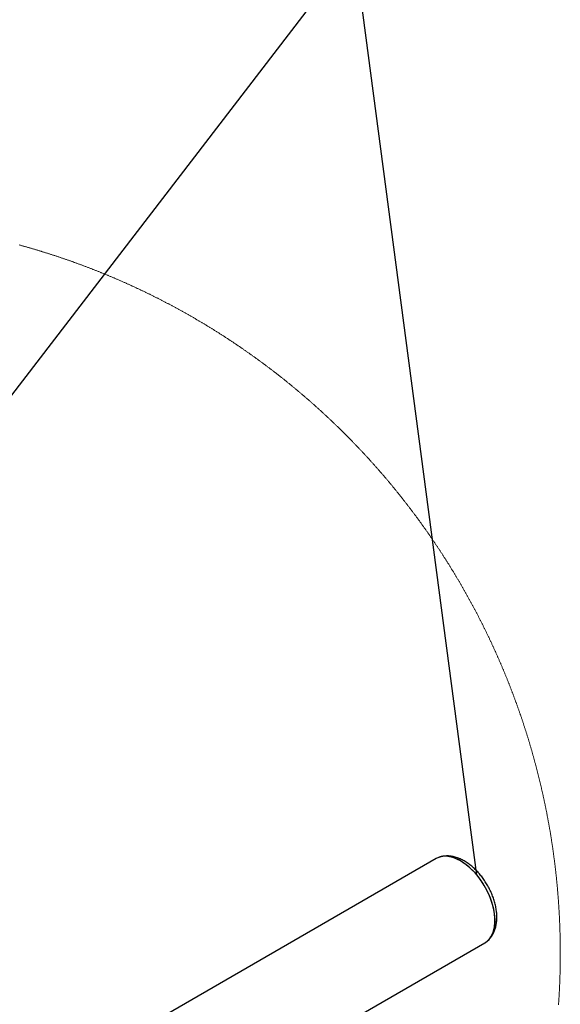
# Model space of a CAD drawing. Units: inches. Extents: x 0.2 to 9.1, y 0.2 to 10.8.
# Drawn here: x 7.5 to 8.1, y 7.4 to 8.6 of the extents above; entities that cross this region are included whole.
import ezdxf

# ---------------------------------------------------------------- set-up
doc = ezdxf.new("R2010")
doc.units = ezdxf.units.IN
doc.header["$MEASUREMENT"] = 0
doc.dimstyles.new('SLDDIMSTYLE1', dxfattribs={"dimtxt": 0.18, "dimasz": 0.098425, "dimexe": 0, "dimexo": 0.0625, "dimgap": 0, "dimtad": 0, "dimtih": 1, "dimtoh": 1, "dimdec": 0, "dimrnd": 1e-09, "dimzin": 0, "dimdsep": 46, "dimlunit": 5, "dimtxsty": 'Standard', "dimblk1": 'NONE', "dimblk2": 'NONE', "dimsah": 1, "dimcen": 0.09, "dimadec": 0, "dimazin": 0, "dimtfac": 0.098425, "dimtdec": 0, "dimtofl": 0, "dimtmove": 0, "dimatfit": 3, "dimldrblk": 'NONE', "dimfxl": 0, "dimfrac": 2, "dimtolj": 1, "dimtzin": 0, "dimarcsym": 0})

# ---------------------------------------------------------------- blocks, each defined once
blk = doc.blocks.new('_NONE')

msp = doc.modelspace()

# ---------------------------------------------------------------- linework, layer by layer
at = {"color": 7, "linetype": 'Continuous', "lineweight": 25}
for p, q in [((7.96333172, 7.547326), (6.88548004, 6.92509531)), ((6.94485026, 6.82225207), (8.02270217, 7.44448272))]:
    msp.add_line(p, q, dxfattribs=at)
at = {"color": 7, "linetype": 'Continuous', "lineweight": 18, "flags": 128}
for points in [[(8.1147308, 7.43083798), (8.11473127, 7.43134501), (8.1147308, 7.43218526), (8.11472939, 7.4330255), (8.11472752, 7.43386574), (8.1147247, 7.43470599), (8.11472141, 7.43554623), (8.11471719, 7.43638646), (8.11471203, 7.4372267), (8.11470593, 7.43806692), (8.11469936, 7.43890715), (8.11469185, 7.43974736), (8.1146834, 7.44058756), (8.11467448, 7.44142776), (8.11466463, 7.44226794), (8.11465383, 7.44310813), (8.11464257, 7.4439483), (8.11463036, 7.44478846), (8.11461722, 7.4456286), (8.11460361, 7.44646874), (8.11458906, 7.44730885), (8.11457358, 7.44814896), (8.11455762, 7.44898904), (8.11454072, 7.44982912), (8.11452289, 7.45066918), (8.11450458, 7.45150923), (8.11448487, 7.45234925), (8.11446516, 7.45318926), (8.11444404, 7.45402924), (8.11442245, 7.45486921), (8.11439992, 7.45570916), (8.11437693, 7.45654908), (8.11435299, 7.45738899), (8.11432812, 7.45822886), (8.1143023, 7.45906872), (8.11427602, 7.45990856), (8.1142488, 7.46074836), (8.11422111, 7.46158815), (8.11419201, 7.4624279), (8.11416291, 7.46326763), (8.11413241, 7.46410733), (8.11410143, 7.464947), (8.11406952, 7.46578664), (8.11403666, 7.46662625), (8.11400334, 7.46746582), (8.11396908, 7.46830538), (8.11393388, 7.46914489), (8.11389821, 7.46998438), (8.11386161, 7.47082382), (8.11382406, 7.47166324), (8.11378604, 7.47250262), (8.11374709, 7.47334195), (8.1137072, 7.47418126), (8.11366683, 7.47502054), (8.11362553, 7.47585977), (8.11358329, 7.47669895), (8.11354058, 7.4775381), (8.11349694, 7.47837721), (8.11345235, 7.47921628), (8.11340683, 7.48005531), (8.11336083, 7.48089429), (8.11331437, 7.48173323), (8.1132665, 7.48257212), (8.11321816, 7.48341099), (8.11316888, 7.4842498), (8.11311913, 7.48508854), (8.11306844, 7.48592726), (8.11301681, 7.48676592), (8.11296425, 7.48760454), (8.11291122, 7.48844311), (8.11285724, 7.48928162), (8.1128028, 7.49012009), (8.11274742, 7.4909585), (8.1126911, 7.49179685), (8.11263384, 7.49263516), (8.11257612, 7.49347342), (8.11251745, 7.49431161), (8.11245785, 7.49514976), (8.11239777, 7.49598785), (8.11233676, 7.49682588), (8.11227528, 7.49766386), (8.11221286, 7.49850177), (8.1121495, 7.49933963), (8.1120852, 7.50017742), (8.11202043, 7.50101516), (8.11195473, 7.50185283), (8.11188808, 7.50269045), (8.11182097, 7.503528), (8.11175291, 7.50436548), (8.11168392, 7.50520291), (8.11161446, 7.50604026), (8.11154406, 7.50687756), (8.11147273, 7.5077148), (8.11140092, 7.50855195), (8.11132817, 7.50938904), (8.11125449, 7.51022607), (8.11118033, 7.51106301), (8.11110524, 7.5118999), (8.11102921, 7.51273671), (8.11095271, 7.51357346), (8.11087527, 7.51441013), (8.11079689, 7.51524672), (8.11071805, 7.51608325), (8.11063826, 7.5169197), (8.11055754, 7.51775607), (8.11047634, 7.51859237), (8.11039421, 7.51942859), (8.11031114, 7.52026473), (8.1102276, 7.52110079), (8.11014312, 7.52193678), (8.1100577, 7.52277268), (8.10997135, 7.52360851), (8.10988452, 7.52444425), (8.10979723, 7.52527992), (8.10970852, 7.5261155), (8.10961935, 7.52695099), (8.10952971, 7.52778641), (8.10943866, 7.52862174), (8.10934714, 7.52945699), (8.10925468, 7.53029214), (8.10916176, 7.53112722), (8.10906789, 7.5319622), (8.10897309, 7.53279709), (8.10887781, 7.53363191), (8.1087816, 7.53446662), (8.10868445, 7.53530125), (8.10858636, 7.53613577), (8.1084878, 7.53697022), (8.10838877, 7.53780457), (8.10828834, 7.53863883), (8.10818743, 7.53947299), (8.10808559, 7.54030705), (8.10798327, 7.54114102), (8.10788002, 7.5419749), (8.10777583, 7.54280867), (8.10767117, 7.54364236), (8.10756557, 7.54447593), (8.10745903, 7.54530942), (8.10735203, 7.5461428), (8.10724408, 7.54697608), (8.1071352, 7.54780926), (8.10702584, 7.54864233), (8.10691555, 7.54947531), (8.10680432, 7.55030818), (8.10669215, 7.55114095), (8.10657951, 7.55197361), (8.10646641, 7.55280616), (8.10635189, 7.55363861), (8.1062369, 7.55447095), (8.10612145, 7.55530318), (8.10600459, 7.55613531), (8.10588725, 7.55696732), (8.10576945, 7.55779922), (8.10565024, 7.55863102), (8.10553057, 7.5594627), (8.10541042, 7.56029426), (8.10528886, 7.56112572), (8.10516731, 7.56195706), (8.10504434, 7.56278829), (8.10492091, 7.5636194), (8.10479654, 7.56445039), (8.10467123, 7.56528127), (8.10454545, 7.56611203), (8.10441873, 7.56694267), (8.10429107, 7.56777319), (8.10416294, 7.5686036), (8.10403388, 7.56943388), (8.10390434, 7.57026404), (8.1037734, 7.57109408), (8.10364246, 7.571924), (8.10351011, 7.57275379), (8.10337729, 7.57358346), (8.10324353, 7.574413), (8.1031093, 7.57524242), (8.10297367, 7.57607171), (8.10283803, 7.57690088), (8.10270099, 7.57772991), (8.10256347, 7.57855883), (8.10242502, 7.5793876), (8.1022861, 7.58021625), (8.10214624, 7.58104477), (8.10200544, 7.58187315), (8.10186418, 7.58270142), (8.10172197, 7.58352954), (8.10157882, 7.58435752), (8.10143521, 7.58518538), (8.10129066, 7.5860131), (8.10114517, 7.58684067), (8.1009992, 7.58766812), (8.1008523, 7.58849543), (8.10070447, 7.58932261), (8.10055616, 7.59014963), (8.10040691, 7.59097653), (8.10025673, 7.59180328), (8.10010607, 7.59262989), (8.09995448, 7.59345637), (8.09980242, 7.59428269), (8.09964942, 7.59510888), (8.09949548, 7.59593492), (8.0993406, 7.59676081), (8.09918525, 7.59758657), (8.09902897, 7.59841217), (8.09887221, 7.59923763), (8.09871452, 7.60006294), (8.09855588, 7.6008881), (8.09839678, 7.60171312), (8.09823674, 7.60253798), (8.09807576, 7.6033627), (8.09791431, 7.60418725), (8.09775192, 7.60501167), (8.0975886, 7.60583593), (8.0974248, 7.60666003), (8.09726007, 7.60748399), (8.09709487, 7.60830778), (8.09692872, 7.60913142), (8.09676164, 7.60995491), (8.09659362, 7.61077824), (8.09642513, 7.61160141), (8.09625618, 7.61242442), (8.09608581, 7.61324727), (8.09591498, 7.61406997), (8.0957432, 7.6148925), (8.09557096, 7.61571487), (8.09539778, 7.61653708), (8.09522412, 7.61735913), (8.09504907, 7.61818101), (8.09487354, 7.61900273), (8.09469754, 7.61982429), (8.0945206, 7.62064568), (8.09434273, 7.6214669), (8.09416438, 7.62228796), (8.09398463, 7.62310885), (8.09380488, 7.62392957), (8.09362372, 7.62475012), (8.09344209, 7.6255705), (8.09325999, 7.62639071), (8.09307695, 7.62721075), (8.09289297, 7.62803062), (8.09270806, 7.62885032), (8.09252267, 7.62966984), (8.09233635, 7.63048919), (8.09214956, 7.63130836), (8.09196183, 7.63212735), (8.09177316, 7.63294617), (8.09158355, 7.63376482), (8.09139394, 7.63458328), (8.09120292, 7.63540157), (8.09101144, 7.63621968), (8.09081901, 7.63703761), (8.09062565, 7.63785536), (8.09043182, 7.63867292), (8.09023705, 7.63949031), (8.09004181, 7.64030751), (8.08984563, 7.64112453), (8.08964851, 7.64194136), (8.08945092, 7.64275801), (8.0892524, 7.64357447), (8.08905293, 7.64439075), (8.088853, 7.64520684), (8.08865213, 7.64602274), (8.08845078, 7.64683845), (8.0882485, 7.64765397), (8.08804528, 7.64846931), (8.0878416, 7.64928445), (8.08763697, 7.6500994), (8.0874314, 7.65091416), (8.08722537, 7.65172873), (8.0870184, 7.6525431), (8.08681048, 7.65335728), (8.0866021, 7.65417127), (8.08639325, 7.65498506), (8.08618299, 7.65579865), (8.08597226, 7.65661204), (8.08576107, 7.65742524), (8.08554846, 7.65823824), (8.08533585, 7.65905104), (8.08512184, 7.65986364), (8.08490736, 7.66067604), (8.08469194, 7.66148824), (8.08447605, 7.66230023), (8.08425922, 7.66311202), (8.08404145, 7.66392361), (8.08382321, 7.664735), (8.08360403, 7.66554618), (8.08338439, 7.66635715), (8.08316381, 7.66716792), (8.08294228, 7.66797848), (8.08272029, 7.66878883), (8.08249736, 7.66959898), (8.08227396, 7.67040891), (8.08204915, 7.67121864), (8.08182434, 7.67202815), (8.08159813, 7.67283746), (8.08137144, 7.67364655), (8.08114429, 7.67445542), (8.08091572, 7.67526409), (8.08068716, 7.67607254), (8.08045719, 7.67688078), (8.08022675, 7.6776888), (8.07999537, 7.6784966), (8.07976352, 7.67930419), (8.07953074, 7.68011156), (8.07929748, 7.68091871), (8.07906329, 7.68172564), (8.07882815, 7.68253235), (8.07859208, 7.68333884), (8.07835554, 7.68414511), (8.07811853, 7.68495116), (8.07788058, 7.68575698), (8.07764169, 7.68656258), (8.07740234, 7.68736796), (8.07716204, 7.68817311), (8.07692081, 7.68897804), (8.0766791, 7.68978274), (8.07643646, 7.69058722), (8.07619288, 7.69139146), (8.07594883, 7.69219548), (8.07570431, 7.69299927), (8.07545885, 7.69380283), (8.07521245, 7.69460615), (8.07496512, 7.69540925), (8.07471731, 7.69621212), (8.07446857, 7.69701475), (8.07421935, 7.69781715), (8.0739692, 7.69861932), (8.07371858, 7.69942125), (8.07346702, 7.70022294), (8.07321452, 7.7010244), (8.07296156, 7.70182562), (8.07270765, 7.70262661), (8.07245327, 7.70342735), (8.07219749, 7.70422786), (8.07194171, 7.70502813), (8.07168498, 7.70582816), (8.07142732, 7.70662795), (8.07116872, 7.70742749), (8.07090965, 7.70822679), (8.07065012, 7.70902585), (8.07038917, 7.70982467), (8.07012775, 7.71062323), (8.06986587, 7.71142156), (8.06960304, 7.71221964), (8.06933928, 7.71301747), (8.06907505, 7.71381506), (8.06880988, 7.7146124), (8.06854424, 7.71540949), (8.06827766, 7.71620633), (8.06801015, 7.71700292), (8.06774216, 7.71779925), (8.06747323, 7.71859534), (8.06720384, 7.71939117), (8.06693351, 7.72018676), (8.06666271, 7.72098209), (8.06639096, 7.72177716), (8.06611828, 7.72257198), (8.06584514, 7.72336654), (8.06557105, 7.72416084), (8.06529602, 7.7249549), (8.06502053, 7.72574869), (8.06474456, 7.72654222), (8.06446719, 7.72733549), (8.06418982, 7.72812851), (8.06391104, 7.72892126), (8.06363179, 7.72971375), (8.06335207, 7.73050598), (8.06307141, 7.73129795), (8.06278981, 7.73208966), (8.06250775, 7.73288109), (8.06222474, 7.73367227), (8.0619408, 7.73446318), (8.06165638, 7.73525382), (8.0613715, 7.7360442), (8.06108521, 7.7368343), (8.06079892, 7.73762415), (8.06051122, 7.73841372), (8.06022306, 7.73920302), (8.05993442, 7.73999204), (8.05964484, 7.74078081), (8.05935433, 7.74156929), (8.05906335, 7.74235751), (8.05877143, 7.74314545), (8.05847903, 7.74393312), (8.0581857, 7.74472052), (8.05789144, 7.74550764), (8.0575967, 7.74629448), (8.05730149, 7.74708105), (8.05700488, 7.74786734), (8.05670826, 7.74865335), (8.05641024, 7.74943908), (8.05611174, 7.75022454), (8.05581278, 7.75100971), (8.05551288, 7.7517946), (8.05521204, 7.75257921), (8.05491073, 7.75336354), (8.05460849, 7.75414759), (8.05430577, 7.75493135), (8.05400212, 7.75571483), (8.05369799, 7.75649803), (8.05339293, 7.75728093), (8.05308693, 7.75806356), (8.05278045, 7.75884589), (8.05247305, 7.75962794), (8.05216517, 7.7604097), (8.05185635, 7.76119118), (8.05154706, 7.76197235), (8.05123684, 7.76275325), (8.05092567, 7.76353384), (8.05061404, 7.76431415), (8.05030193, 7.76509417), (8.04998842, 7.76587389), (8.04967491, 7.76665332), (8.04935999, 7.76743245), (8.04904507, 7.76821129), (8.04872875, 7.76898984), (8.04841195, 7.76976808), (8.04809468, 7.77054603), (8.04777648, 7.77132368), (8.04745734, 7.77210103), (8.04713773, 7.77287809), (8.04681717, 7.77365485), (8.04649615, 7.7744313), (8.0461742, 7.77520745), (8.04585177, 7.7759833), (8.0455284, 7.77675885), (8.04520409, 7.77753409), (8.04487932, 7.77830903), (8.04455408, 7.77908366), (8.04422789, 7.779858), (8.04390077, 7.78063202), (8.04357318, 7.78140574), (8.04324465, 7.78217915), (8.04291565, 7.78295225), (8.04258571, 7.78372504), (8.04225531, 7.78449752), (8.04192396, 7.7852697), (8.04159168, 7.78604156), (8.04125892, 7.78681311), (8.0409257, 7.78758435), (8.04059154, 7.78835527), (8.04025644, 7.78912589), (8.03992087, 7.78989619), (8.03958436, 7.79066617), (8.03924738, 7.79143584), (8.03890947, 7.79220519), (8.03857108, 7.79297422), (8.03823176, 7.79374294), (8.03789197, 7.79451135), (8.03755123, 7.79527942), (8.03720956, 7.79604718), (8.03686742, 7.79681462), (8.03652481, 7.79758175), (8.03618127, 7.79834854), (8.03583678, 7.79911501), (8.03549182, 7.79988116), (8.0351464, 7.800647), (8.03479956, 7.8014125), (8.03445273, 7.80217769), (8.03410496, 7.80294253), (8.03375625, 7.80370706), (8.03340707, 7.80447126), (8.03305695, 7.80523514), (8.03270589, 7.80599867), (8.03235483, 7.80676189), (8.03200237, 7.80752478), (8.03164943, 7.80828734), (8.03129603, 7.80904956), (8.03094169, 7.80981145), (8.03058688, 7.81057301), (8.03023113, 7.81133424), (8.02987444, 7.81209513), (8.02951728, 7.81285569), (8.02915965, 7.81361591), (8.02880108, 7.81437581), (8.02844158, 7.81513536), (8.0280816, 7.81589457), (8.02772069, 7.81665344), (8.02735931, 7.81741198), (8.02699746, 7.8181702), (8.02663467, 7.81892804), (8.02627094, 7.81968557), (8.02590674, 7.82044275), (8.0255416, 7.82119959), (8.025176, 7.82195607), (8.02480945, 7.82271223), (8.02444244, 7.82346804), (8.02407448, 7.8242235), (8.02370606, 7.82497862), (8.0233367, 7.8257334), (8.02296687, 7.82648782), (8.0225961, 7.82724191), (8.02222486, 7.82799563), (8.02185268, 7.82874902), (8.02148004, 7.82950206), (8.02110645, 7.83025474), (8.0207324, 7.83100708), (8.02035741, 7.83175906), (8.01998194, 7.83251069), (8.01960554, 7.83326196), (8.01922867, 7.8340129), (8.01885086, 7.83476347), (8.01847258, 7.83551368), (8.01809337, 7.83626355), (8.01771368, 7.83701307), (8.01733306, 7.83776222), (8.01695196, 7.83851101), (8.01656993, 7.83925944), (8.01618743, 7.84000752), (8.01580399, 7.84075525), (8.01542008, 7.84150261), (8.01503523, 7.84224961), (8.01464991, 7.84299625), (8.01426412, 7.84374252), (8.01387693, 7.84448845), (8.01348973, 7.845234), (8.0131016, 7.84597919), (8.01271252, 7.84672402), (8.01232298, 7.84746847), (8.0119325, 7.84821256), (8.01154155, 7.8489563), (8.01114966, 7.84969966), (8.0107573, 7.85044266), (8.01036448, 7.85118529), (8.00997071, 7.85192754), (8.009576, 7.85266943), (8.00918083, 7.85341096), (8.00878519, 7.8541521), (8.0083886, 7.85489289), (8.00799108, 7.85563328), (8.00759356, 7.85637333), (8.00719463, 7.85711299), (8.00679524, 7.85785227), (8.00639537, 7.85859118), (8.00599456, 7.85932971), (8.00559329, 7.86006788), (8.00519107, 7.86080566), (8.00478839, 7.86154306), (8.00438477, 7.8622801), (8.00398068, 7.86301675), (8.00357565, 7.86375302), (8.00317015, 7.86448891), (8.00276418, 7.86522442), (8.0023568, 7.86595955), (8.00194943, 7.8666943), (8.00154111, 7.86742867), (8.00113186, 7.86816265), (8.0007226, 7.86889626), (8.00031194, 7.86962946), (7.99990081, 7.87036229), (7.99948921, 7.87109473), (7.99907667, 7.8718268), (7.99866366, 7.87255848), (7.99824971, 7.87328975), (7.9978353, 7.87402066), (7.99741994, 7.87475117), (7.99700412, 7.87548128), (7.99658782, 7.87621101), (7.99617059, 7.87694035), (7.99575242, 7.8776693), (7.99533425, 7.87839784), (7.99491467, 7.87912601), (7.99449462, 7.87985377), (7.9940741, 7.88058116), (7.99365265, 7.88130813), (7.99323072, 7.88203472), (7.99280833, 7.88276091), (7.99238452, 7.88348671), (7.99196072, 7.8842121), (7.99153598, 7.88493709), (7.99111077, 7.88566169), (7.99068462, 7.88638589), (7.99025753, 7.8871097), (7.98983044, 7.88783309), (7.98940241, 7.88855609), (7.98897345, 7.8892787), (7.98854401, 7.89000089), (7.98811364, 7.89072269), (7.9876828, 7.89144407), (7.98725148, 7.89216506), (7.98681923, 7.89288564), (7.98638651, 7.89360583), (7.98595285, 7.8943256), (7.98551873, 7.89504496), (7.98508366, 7.89576391), (7.98464812, 7.89648246), (7.98421212, 7.8972006), (7.98377517, 7.89791834), (7.98333776, 7.89863566), (7.98289941, 7.89935257), (7.98246058, 7.90006907), (7.98202082, 7.90078515), (7.98158059, 7.90150083), (7.9811399, 7.9022161), (7.98069826, 7.90293095), (7.98025568, 7.90364538), (7.97981311, 7.90435941), (7.97936912, 7.905073), (7.97892514, 7.90578619), (7.97848021, 7.90649897), (7.97803435, 7.90721132), (7.97758802, 7.90792326), (7.97714122, 7.90863478), (7.97669348, 7.90934588), (7.97624527, 7.91005656), (7.9757966, 7.91076682), (7.97534698, 7.91147666), (7.97489643, 7.91218608), (7.97444587, 7.91289507), (7.97399391, 7.91360364), (7.97354195, 7.9143118), (7.97308904, 7.91501951), (7.9726352, 7.91572682), (7.9721809, 7.91643369), (7.97172612, 7.91714014), (7.9712704, 7.91784616), (7.97081421, 7.91855176), (7.97035756, 7.91925693), (7.96989996, 7.91996166), (7.96944143, 7.92066597), (7.96898289, 7.92136984), (7.96852342, 7.92207331), (7.96806301, 7.92277633), (7.96760213, 7.92347892), (7.96714078, 7.92418106), (7.96667849, 7.92488279), (7.96621574, 7.92558406), (7.96575204, 7.92628494), (7.96528788, 7.92698535), (7.96482324, 7.92768533), (7.96435767, 7.92838489), (7.96389163, 7.92908398), (7.96342511, 7.92978266), (7.96295766, 7.93048091), (7.96248927, 7.93117871), (7.96202088, 7.93187607), (7.96155156, 7.93257299), (7.96108129, 7.93326945), (7.96061055, 7.93396549), (7.96013935, 7.93466109), (7.95966721, 7.93535626), (7.95919459, 7.93605098), (7.95872151, 7.93674523), (7.95824749, 7.93743907), (7.957773, 7.93813245), (7.95729757, 7.93882538), (7.95682167, 7.93951787), (7.9563453, 7.94020993), (7.955868, 7.94090151), (7.95539022, 7.94159266), (7.95491151, 7.94228336), (7.95443279, 7.94297362), (7.95395267, 7.94366342), (7.95347255, 7.94435277), (7.95299148, 7.94504169), (7.95250949, 7.94573013), (7.95202702, 7.94641814), (7.95154408, 7.9471057), (7.95106067, 7.9477928), (7.95057632, 7.94847943), (7.95009151, 7.94916561), (7.94960575, 7.94985136), (7.94911953, 7.95053664), (7.94863284, 7.95122145), (7.9481452, 7.95190581), (7.9476571, 7.95258971), (7.94716806, 7.95327317), (7.94667902, 7.95395616), (7.94618858, 7.95463871), (7.94569813, 7.95532079), (7.94520674, 7.9560024), (7.94471489, 7.95668354), (7.94422209, 7.95736424), (7.94372883, 7.95804448), (7.9432351, 7.95872424), (7.94274042, 7.95940353), (7.94224528, 7.96008239), (7.94174967, 7.96076077), (7.94125312, 7.96143866), (7.94075611, 7.9621161), (7.94025838, 7.96279311), (7.93975996, 7.96346961), (7.93926106, 7.96414565), (7.93876146, 7.96482122), (7.93826116, 7.96549635), (7.93776015, 7.96617098), (7.93725867, 7.96684514), (7.93675673, 7.96751886), (7.93625384, 7.96819208), (7.93575049, 7.96886483), (7.93524643, 7.96953711), (7.93474167, 7.97020893), (7.93423644, 7.97088027), (7.9337305, 7.97155115), (7.9332241, 7.97222152), (7.93271675, 7.97289146), (7.93220894, 7.9735609), (7.93170066, 7.97422987), (7.93119144, 7.97489834), (7.93068198, 7.97556636), (7.93017159, 7.9762339), (7.92966073, 7.97690096), (7.92914916, 7.97756752), (7.92863689, 7.97823361), (7.92812415, 7.97889924), (7.9276107, 7.97956436), (7.92709655, 7.98022902), (7.92658193, 7.98089321), (7.92606661, 7.9815569), (7.92555082, 7.98222009), (7.92503409, 7.98288281), (7.92451713, 7.98354506), (7.92399922, 7.98420681), (7.92348085, 7.98486806), (7.92296177, 7.98552885), (7.92244223, 7.98618913), (7.92192198, 7.98684895), (7.92140102, 7.98750827), (7.9208796, 7.98816712), (7.92035747, 7.98882544), (7.91983464, 7.98948329), (7.91931134, 7.99014067), (7.91878734, 7.99079752), (7.91826286, 7.99145391), (7.91773768, 7.99210979), (7.9172118, 7.99276518), (7.91668545, 7.9934201), (7.9161584, 7.99407452), (7.91563064, 7.99472841), (7.91510241, 7.99538183), (7.91457371, 7.99603475), (7.91404407, 7.99668721), (7.91351397, 7.99733913), (7.91298339, 7.99799056), (7.91245211, 7.99864149), (7.91192013, 7.99929195), (7.91138768, 7.99994188), (7.91085452, 8.00059131), (7.91032066, 8.00124027), (7.90978633, 8.00188871), (7.9092513, 8.00253665), (7.90871579, 8.00318408), (7.90817959, 8.00383102), (7.90764291, 8.00447746), (7.90710553, 8.00512338), (7.90656745, 8.00576882), (7.90602889, 8.00641373), (7.90548963, 8.00705815), (7.90494991, 8.00770207), (7.90440948, 8.00834546), (7.90386834, 8.00898838), (7.90332674, 8.00963077), (7.90278466, 8.01027264), (7.90224165, 8.01091403), (7.9016984, 8.0115549), (7.90115422, 8.01219524), (7.9006098, 8.01283508), (7.90006444, 8.01347442), (7.89951861, 8.01411326), (7.89897231, 8.01475155), (7.89842531, 8.01538937), (7.8978776, 8.01602665), (7.89732943, 8.01666342), (7.89678055, 8.01729968), (7.8962312, 8.01793544), (7.89568115, 8.01857068), (7.89513063, 8.01920538), (7.8945794, 8.01983956), (7.89402771, 8.02047324), (7.89347531, 8.02110643), (7.89292221, 8.02173908), (7.89236887, 8.02237121), (7.89181459, 8.0230028), (7.89125985, 8.0236339), (7.89070463, 8.02426447), (7.89014871, 8.02489452), (7.88959209, 8.02552403), (7.889035, 8.02615305), (7.8884772, 8.02678154), (7.88791894, 8.0274095), (7.8873602, 8.02803693), (7.88680076, 8.02866384), (7.88624062, 8.02929024), (7.88568001, 8.02991609), (7.88511869, 8.03054144), (7.8845569, 8.03116623), (7.88399465, 8.03179053), (7.88343169, 8.03241429), (7.88286803, 8.0330375), (7.8823039, 8.03366021), (7.88173929, 8.0342824), (7.88117399, 8.03490402), (7.88060798, 8.03552515), (7.8800415, 8.03614572), (7.87947455, 8.03676579), (7.8789069, 8.0373853), (7.87833854, 8.03800428), (7.87776972, 8.03862274), (7.87720042, 8.03924067), (7.87663043, 8.03985804), (7.87605996, 8.04047491), (7.87548879, 8.04109123), (7.87491714, 8.04170699), (7.8743448, 8.04232225), (7.87377198, 8.04293695), (7.8731987, 8.04355112), (7.87262471, 8.04416477), (7.87205002, 8.04477786), (7.87147486, 8.04539042), (7.87089923, 8.04600245), (7.87032289, 8.04661393), (7.86974609, 8.04722488), (7.86916858, 8.04783527), (7.8685906, 8.04844513), (7.86801216, 8.04905443), (7.86743301, 8.04966321), (7.86685315, 8.05027143), (7.86627283, 8.05087912), (7.86569203, 8.05148626), (7.86511054, 8.05209286), (7.86452857, 8.05269891), (7.86394613, 8.05330443), (7.86336299, 8.05390937), (7.86277939, 8.0545138), (7.86219507, 8.05511765), (7.86161029, 8.05572097), (7.8610248, 8.05632374), (7.86043885, 8.05692597), (7.85985242, 8.05752765), (7.85926529, 8.05812877), (7.85867769, 8.05872933), (7.85808939, 8.05932937), (7.85750062, 8.05992882), (7.85691138, 8.06052774), (7.85632143, 8.0611261), (7.85573102, 8.06172391), (7.8551399, 8.06232119), (7.85454831, 8.06291788), (7.85395626, 8.06351404), (7.85336349, 8.06410962), (7.85277026, 8.06470467), (7.85217656, 8.06529916), (7.85158216, 8.06589307), (7.85098729, 8.06648645), (7.85039171, 8.06707927), (7.84979566, 8.0676715), (7.84919915, 8.0682632), (7.84860193, 8.06885432), (7.84800424, 8.06944491), (7.84740608, 8.07003492), (7.84680722, 8.07062439), (7.84620789, 8.07121328), (7.84560809, 8.07180161), (7.84500758, 8.07238936), (7.84440661, 8.07297658), (7.84380493, 8.07356321), (7.84320278, 8.07414928), (7.84260016, 8.0747348), (7.84199708, 8.07531975), (7.84139329, 8.07590413), (7.84078903, 8.07648794), (7.84018406, 8.0770712), (7.83957886, 8.07765387), (7.83897273, 8.07823601), (7.83836636, 8.07881754), (7.83775928, 8.07939854), (7.83715174, 8.07997892), (7.83654372, 8.08055877), (7.835935, 8.08113804), (7.83532581, 8.08171675), (7.83471616, 8.08229488), (7.8341058, 8.08287241), (7.83349497, 8.08344939), (7.83288367, 8.08402582), (7.83227166, 8.08460165), (7.83165919, 8.08517693), (7.83104625, 8.08575162), (7.83043284, 8.08632573), (7.82981872, 8.08689928), (7.82920414, 8.08747224), (7.82858885, 8.08804461), (7.82797332, 8.08861643), (7.8273571, 8.08918766), (7.8267404, 8.08975833), (7.826123, 8.09032839), (7.82550536, 8.09089789), (7.82488702, 8.09146683), (7.82426798, 8.09203516), (7.8236487, 8.09260293), (7.82302872, 8.09317011), (7.82240827, 8.09373671), (7.82178735, 8.09430272), (7.82116572, 8.09486817), (7.82054363, 8.09543301), (7.81992106, 8.09599729), (7.81929803, 8.09656098), (7.8186743, 8.09712405), (7.81805009, 8.09768657), (7.81742541, 8.0982485), (7.81680027, 8.09880985), (7.81617442, 8.09937061), (7.8155481, 8.09993078), (7.81492131, 8.10049037), (7.81429406, 8.10104937), (7.81366633, 8.10160778), (7.8130379, 8.1021656), (7.812409, 8.10272284), (7.81177963, 8.10327949), (7.81114956, 8.10383553), (7.81051925, 8.10439101), (7.80988824, 8.10494587), (7.80925676, 8.10550015), (7.80862458, 8.10605384), (7.80799216, 8.10660694), (7.80735903, 8.10715943), (7.80672544, 8.10771136), (7.80609138, 8.10826267), (7.80545685, 8.10881337), (7.80482161, 8.10936351), (7.80418614, 8.10991303), (7.80354997, 8.11046197), (7.80291333, 8.11101029), (7.80227621, 8.11155806), (7.8016384, 8.11210518), (7.80100011, 8.11265174), (7.80036159, 8.11319768), (7.79972236, 8.11374304), (7.79908244, 8.11428779), (7.79844227, 8.11483194), (7.79780164, 8.11537548), (7.7971603, 8.11591844), (7.7965185, 8.11646077), (7.79587622, 8.11700253), (7.79523348, 8.11754366), (7.79459003, 8.11808421), (7.79394635, 8.11862414), (7.79330196, 8.11916349), (7.7926571, 8.11970222), (7.79201178, 8.12024033), (7.79136598, 8.12077786), (7.79071972, 8.12131477), (7.79007298, 8.12185109), (7.78942555, 8.12238677), (7.78877764, 8.12292189), (7.7881295, 8.12345637), (7.78748065, 8.12399026), (7.78683134, 8.12452353), (7.78618132, 8.12505619), (7.78553106, 8.12558823), (7.78488034, 8.12611969), (7.78422891, 8.12665053), (7.78357702, 8.12718075), (7.78292488, 8.12771036), (7.78227205, 8.12823938), (7.78161874, 8.12876776), (7.78096474, 8.12929554), (7.78031049, 8.12982269), (7.77965578, 8.13034924), (7.77900036, 8.13087518), (7.77834471, 8.13140051), (7.77768836, 8.13192522), (7.77703153, 8.13244931), (7.77637447, 8.13297279), (7.77571671, 8.13349565), (7.77505848, 8.13401789), (7.77439978, 8.13453952), (7.77374037, 8.13506053), (7.77308073, 8.13558093), (7.77242062, 8.13610071), (7.77175981, 8.13661985), (7.77109876, 8.13713839), (7.77043701, 8.1376563), (7.76977502, 8.13817361), (7.76911233, 8.13869029), (7.76844917, 8.13920634), (7.76778554, 8.13972175), (7.76712167, 8.14023657), (7.76645711, 8.14075075), (7.76579207, 8.14126431), (7.76512656, 8.14177726), (7.76446059, 8.14228959), (7.76379414, 8.14280128), (7.76312699, 8.14331234), (7.76245961, 8.1438228), (7.76179175, 8.1443326), (7.76112343, 8.1448418), (7.7604544, 8.14535037), (7.75978514, 8.1458583), (7.75911541, 8.14636562), (7.75844498, 8.14687228), (7.75777431, 8.14737834), (7.75710317, 8.14788377), (7.75643132, 8.14838857), (7.75575925, 8.14889271), (7.75508646, 8.14939627), (7.75441345, 8.14989916), (7.75373973, 8.15040145), (7.75306577, 8.15090308), (7.75239111, 8.15140409), (7.75171622, 8.15190448), (7.75104062, 8.15240422), (7.75036479, 8.15290332), (7.74968825, 8.15340181), (7.74901148, 8.15389965), (7.74833401, 8.15439687), (7.7476563, 8.15489345), (7.74697812, 8.15538938), (7.74629924, 8.15588467), (7.74562012, 8.15637934), (7.7449403, 8.15687337), (7.74426024, 8.15736678), (7.74357972, 8.15785954), (7.74289872, 8.15835166), (7.74221702, 8.15884314), (7.74153509, 8.15933397), (7.74085269, 8.15982418), (7.74016982, 8.16031375), (7.73948647, 8.16080267), (7.73880266, 8.16129095), (7.73811838, 8.16177858), (7.73743363, 8.16226557), (7.73674841, 8.16275191), (7.73606296, 8.16323766), (7.7353768, 8.16372271), (7.73469018, 8.16420718), (7.73400332, 8.16469093), (7.73331575, 8.16517405), (7.73262795, 8.16565658), (7.73193945, 8.1661384), (7.73125071, 8.16661964), (7.7305615, 8.16710017), (7.72987182, 8.16758012), (7.72918168, 8.16805936), (7.72849106, 8.16853802), (7.72779997, 8.16901597), (7.72710842, 8.16949327), (7.7264164, 8.16996999), (7.72572414, 8.17044601), (7.72503117, 8.17092138), (7.72433798, 8.17139611), (7.72364431, 8.17187019), (7.72295017, 8.17234362), (7.72225533, 8.17281641), (7.72156049, 8.17328855), (7.72086495, 8.17375999), (7.72016894, 8.17423085), (7.71947245, 8.174701), (7.71877574, 8.1751705), (7.71807855, 8.17563942), (7.71738066, 8.17610763), (7.71668253, 8.17657514), (7.71598394, 8.17704206), (7.71528511, 8.17750834), (7.71458558, 8.17797391), (7.71388558, 8.17843884), (7.71318534, 8.17890312), (7.71248463, 8.17936676), (7.71178346, 8.17982975), (7.71108181, 8.18029204), (7.7103797, 8.18075368), (7.70967711, 8.18121468), (7.70897429, 8.18167503), (7.70827101, 8.18213474), (7.70756725, 8.18259374), (7.70686302, 8.1830521), (7.70615833, 8.18350981), (7.70545316, 8.18396682), (7.70474776, 8.18442318), (7.70404189, 8.1848789), (7.70333532, 8.18533397), (7.70262875, 8.1857884), (7.70192147, 8.18624212), (7.70121372, 8.1866952), (7.70050574, 8.18714757), (7.69979729, 8.1875993), (7.69908837, 8.18805038), (7.69837898, 8.18850082), (7.69766936, 8.18895055), (7.69695903, 8.18939964), (7.69624847, 8.18984803), (7.69553744, 8.19029582), (7.69482617, 8.19074286), (7.6941142, 8.19118931), (7.69340199, 8.19163505), (7.69268932, 8.19208015), (7.69197617, 8.19252454), (7.6912628, 8.19296829), (7.69054871, 8.19341134), (7.6898344, 8.1938538), (7.68911961, 8.19429549), (7.68840459, 8.1947366), (7.68768886, 8.19517695), (7.6869729, 8.19561671), (7.68625648, 8.19605577), (7.68553958, 8.19649412), (7.68482244, 8.19693183), (7.68410484, 8.19736889), (7.68338677, 8.19780525), (7.68266823, 8.19824096), (7.68194945, 8.19867597), (7.68123021, 8.19911033), (7.68051049, 8.19954399), (7.67979031, 8.199977), (7.67906989, 8.20040931), (7.678349, 8.20084098), (7.67762765, 8.20127194), (7.67690606, 8.20170219), (7.67618376, 8.20213186), (7.67546123, 8.20256077), (7.67473846, 8.20298903), (7.674015, 8.20341665), (7.67329129, 8.20384356), (7.67256735, 8.20426977), (7.67184271, 8.20469533), (7.67111783, 8.20512019), (7.67039249, 8.2055444), (7.66966691, 8.20596791), (7.66894062, 8.20639072), (7.66821434, 8.20681288), (7.66748735, 8.20723434), (7.66676012, 8.20765515), (7.66603243, 8.20807525), (7.66530427, 8.20849466), (7.66457587, 8.20891342), (7.66384701, 8.20933147), (7.66311767, 8.20974888), (7.6623881, 8.21016558), (7.66165806, 8.21058158), (7.66092755, 8.21099688), (7.66019681, 8.21141153), (7.6594656, 8.21182548), (7.65873391, 8.21223878), (7.658002, 8.21265132), (7.65726961, 8.21306327), (7.65653699, 8.21347446), (7.6558039, 8.21388501), (7.65507034, 8.21429485), (7.65433631, 8.21470398), (7.65360205, 8.21511242), (7.65286731, 8.2155202), (7.65213235, 8.21592729), (7.65139691, 8.21633367), (7.65066124, 8.2167394), (7.64992486, 8.21714443), (7.64918849, 8.21754876), (7.64845141, 8.21795238), (7.64771409, 8.21835535), (7.64697631, 8.21875757), (7.64623829, 8.21915914), (7.64549981, 8.21956), (7.64476108, 8.21996022), (7.64402189, 8.22035968), (7.64328223, 8.22075849), (7.64254234, 8.2211566), (7.64180197, 8.221554), (7.64106137, 8.2219507), (7.6403203, 8.2223467), (7.63957876, 8.22274205), (7.63883699, 8.22313669), (7.63809475, 8.22353063), (7.63735227, 8.22392387), (7.63660933, 8.22431641), (7.63586615, 8.22470824), (7.6351225, 8.22509936), (7.63437838, 8.22548984), (7.63363402, 8.22587962), (7.6328892, 8.22626863), (7.63214414, 8.226657), (7.63139861, 8.22704467), (7.63065285, 8.22743163), (7.62990662, 8.22781789), (7.62916015, 8.22820344), (7.62841322, 8.22858835), (7.62766581, 8.22897249), (7.62691817, 8.22935593), (7.6261703, 8.22973873), (7.62542196, 8.23012076), (7.62467314, 8.23050215), (7.6239241, 8.23088277), (7.62317458, 8.23126275), (7.62242483, 8.23164203), (7.62167461, 8.23202054), (7.62092415, 8.23239841), (7.62017323, 8.23277557), (7.61942207, 8.23315197), (7.61867068, 8.23352773), (7.61791858, 8.23390278), (7.61716648, 8.23427707), (7.61641391, 8.23465071), (7.61566088, 8.23502359), (7.6149076, 8.23539583), (7.61415386, 8.23576736), (7.61339989, 8.23613813), (7.61264544, 8.2365082), (7.61189076, 8.23687762), (7.61113585, 8.23724627), (7.61038047, 8.23761423), (7.60962461, 8.23798153), (7.60886853, 8.23834808), (7.60811221, 8.23871392), (7.60735541, 8.23907906), (7.60659839, 8.23944349), (7.60584089, 8.23980722), (7.60508316, 8.24017019), (7.60432496, 8.24053251), (7.60356653, 8.24089407), (7.60280763, 8.24125498), (7.60204849, 8.24161513), (7.60128912, 8.24197458), (7.60052927, 8.24233332), (7.5997692, 8.24269136), (7.59900865, 8.24304863), (7.59824787, 8.24340526), (7.59748662, 8.24376113), (7.59672514, 8.24411629), (7.59596342, 8.24447075), (7.59520123, 8.24482451), (7.59443857, 8.24517756), (7.59367591, 8.24552985), (7.59291279, 8.2458815), (7.59214919, 8.24623238), (7.59138536, 8.24658255), (7.59062129, 8.24693203), (7.58985676, 8.24728074), (7.58909199, 8.24762874), (7.58832698, 8.24797605), (7.58756151, 8.24832265), (7.5867958, 8.24866854), (7.58602962, 8.24901367), (7.58526321, 8.2493581), (7.58449656, 8.24970182), (7.58372945, 8.25004484), (7.5829621, 8.2503871), (7.58219451, 8.25072871), (7.58142645, 8.2510695), (7.58065816, 8.25140965), (7.57988941, 8.25174903), (7.57912041, 8.25208771), (7.57835118, 8.25242569), (7.57758172, 8.25276296), (7.57681179, 8.25309947), (7.57604139, 8.25343527), (7.57527098, 8.25377031), (7.57450011, 8.25410471), (7.57372877, 8.25443828), (7.57295743, 8.25477121), (7.57218562, 8.25510338), (7.57141358, 8.25543484), (7.57064106, 8.2557656), (7.56986832, 8.2560956), (7.56909533, 8.25642489), (7.56832188, 8.25675348), (7.56754843, 8.2570813), (7.56677427, 8.25740842), (7.56600012, 8.25773478), (7.56522549, 8.2580605), (7.56445063, 8.25838539), (7.56367553, 8.25870964), (7.56289997, 8.25903312), (7.56212417, 8.25935584), (7.56134814, 8.25967792), (7.56057187, 8.25999917), (7.55979513, 8.26031978), (7.55901816, 8.26063963), (7.55824072, 8.26095871), (7.55746328, 8.26127715), (7.55668536, 8.26159477), (7.55590722, 8.26191174), (7.5551286, 8.26222795), (7.55434999, 8.2625434), (7.5535709, 8.26285814), (7.55279135, 8.26317218), (7.5520118, 8.26348546), (7.55123177, 8.26379797), (7.55045152, 8.26410984), (7.54967102, 8.26442089), (7.5488903, 8.26473123), (7.5481091, 8.26504087), (7.54732767, 8.2653498), (7.546546, 8.26565792), (7.5457641, 8.26596539), (7.54498173, 8.26627209), (7.54419913, 8.26657804), (7.54341629, 8.26688327), (7.54263322, 8.26718775), (7.54184967, 8.26749152), (7.54106613, 8.26779453), (7.54028212, 8.26809684), (7.53949787, 8.26839838), (7.53871339, 8.26869922), (7.53792844, 8.2689993), (7.53714325, 8.26929867), (7.53635783, 8.26959728), (7.53557218, 8.26989513), (7.53478629, 8.27019227), (7.53400017, 8.27048871), (7.53321357, 8.27078439), (7.53242674, 8.2710793), (7.53163968, 8.27137351), (7.53085238, 8.27166696), (7.53006485, 8.2719597), (7.52927685, 8.27225168), (7.52848885, 8.2725429), (7.52770038, 8.27283341), (7.52691167, 8.27312316), (7.52612273, 8.27341221), (7.52533332, 8.2737005), (7.52454391, 8.27398802), (7.52375403, 8.27427484), (7.52296415, 8.27456089), (7.52217381, 8.27484624), (7.52138322, 8.27513083), (7.52059241, 8.27541466), (7.51980112, 8.27569778), (7.51900983, 8.27598014), (7.51821808, 8.27626174), (7.51742632, 8.27654263), (7.51663409, 8.27682276), (7.51584163, 8.27710219), (7.51504894, 8.27738079), (7.51425601, 8.27765869), (7.51346285, 8.27793589), (7.51266921, 8.27821232), (7.51187558, 8.27848799), (7.51108148, 8.2787629), (7.51028737, 8.27903711), (7.5094928, 8.27931055), (7.50869799, 8.27958323), (7.50790295, 8.2798552), (7.50710768, 8.28012642), (7.50631217, 8.28039687), (7.50551642, 8.28066661), (7.50472044, 8.2809356), (7.50392422, 8.28120382), (7.50312754, 8.28147128), (7.50233086, 8.28173803), (7.5015337, 8.28200402), (7.50073655, 8.28226925), (7.49993893, 8.28253372), (7.49914107, 8.28279748), (7.49834321, 8.28306048), (7.49754488, 8.28332272), (7.49674632, 8.28358425), (7.49594753, 8.28384496), (7.4951485, 8.28410497), (7.49434947, 8.28436427), (7.49354997, 8.28462275), (7.49275023, 8.28488053), (7.49195026, 8.28513755), (7.49114982, 8.2853938), (7.49034938, 8.28564929), (7.48954871, 8.28590402), (7.4887478, 8.28615804), (7.48794666, 8.2864113), (7.48714528, 8.2866638), (7.48634367, 8.2869156), (7.48554182, 8.28716657), (7.48473974, 8.28741684), (7.48393719, 8.28766635), (7.48313464, 8.28791509), (7.48233186, 8.28816307), (7.48152884, 8.28841029), (7.48072558, 8.2886568), (7.47992209, 8.28890256), (7.47911837, 8.28914755), (7.47831441, 8.28939177), (7.47751022, 8.28963524), (7.47670579, 8.289878), (7.47590112, 8.29011993), (7.47509623, 8.29036117), (7.47429109, 8.29060164), (7.47348573, 8.29084135), (7.47268013, 8.2910803), (7.47187453, 8.29131848), (7.47106845, 8.2915559), (7.47026215, 8.29179262), (7.46945584, 8.29202851), (7.46864907, 8.29226371), (7.46784229, 8.29249814), (7.46703505, 8.2927318), (7.46622781, 8.29296471), (7.46542033, 8.29319685), (7.46461261, 8.29342823), (7.46380443, 8.2936589), (7.46299625, 8.29388875), (7.46218783, 8.2941179), (7.46137941, 8.29434623), (7.46057053, 8.29457386), (7.45976141, 8.29480072), (7.45895229, 8.29502682), (7.45814269, 8.29525215), (7.4573331, 8.29547667), (7.45652304, 8.29570054), (7.45571298, 8.29592358), (7.45490269, 8.29614587), (7.45409216, 8.29636739)], [(8.11254092, 7.3687108), (8.11259911, 7.36954902), (8.11265684, 7.37038729), (8.11271316, 7.37122563), (8.11276948, 7.372064), (8.11282439, 7.37290245), (8.11287883, 7.37374094), (8.11293234, 7.37457948), (8.11298537, 7.37541805), (8.11303747, 7.37625668), (8.11308862, 7.37709537), (8.11313884, 7.37793409), (8.11318859, 7.37877286), (8.1132374, 7.3796117), (8.11328574, 7.38045057), (8.11333267, 7.38128949), (8.11337914, 7.38212844), (8.11342513, 7.38296745), (8.11347019, 7.38380649), (8.1135143, 7.38464556), (8.11355748, 7.38548469), (8.11360019, 7.38632385), (8.11364196, 7.38716307), (8.11368279, 7.38800232), (8.11372315, 7.38884159), (8.11376258, 7.38968093), (8.11380106, 7.39052029), (8.11383908, 7.39135968), (8.11387615, 7.3921991), (8.11391229, 7.39303856), (8.11394796, 7.39387807), (8.11398269, 7.39471758), (8.11401648, 7.39555715), (8.11404981, 7.39639674), (8.11408219, 7.39723637), (8.11411363, 7.398076), (8.11414461, 7.39891569), (8.11417465, 7.3997554), (8.11420375, 7.40059515), (8.1142319, 7.40143492), (8.1142596, 7.40227469), (8.11428682, 7.40311453), (8.11431263, 7.40395436), (8.11433797, 7.40479422), (8.11436238, 7.40563411), (8.11438631, 7.40647404), (8.11440884, 7.40731396), (8.11443137, 7.40815391), (8.11445249, 7.40899389), (8.11447314, 7.40983389), (8.11449285, 7.4106739), (8.11451162, 7.41151394), (8.11452993, 7.41235398), (8.11454729, 7.41319405), (8.11456419, 7.41403412), (8.11457968, 7.41487421), (8.1145947, 7.41571434), (8.11460924, 7.41655447), (8.11462239, 7.41739459), (8.11463506, 7.41823475), (8.11464726, 7.4190749), (8.11465805, 7.41991509), (8.11466838, 7.42075527), (8.11467824, 7.42159546), (8.11468668, 7.42243566), (8.11469466, 7.42327587), (8.11470217, 7.42411609), (8.11470827, 7.42495631), (8.1147139, 7.42579654), (8.1147186, 7.42663677), (8.11472282, 7.427477), (8.11472611, 7.42831725), (8.11472845, 7.42915749), (8.11473033, 7.42999773), (8.1147308, 7.43083798)]]:
    msp.add_lwpolyline(points, dxfattribs=at)
at = {"color": 7, "linetype": 'Continuous', "lineweight": 25, "flags": 128}
for points in [[(8.03500137, 7.47166723), (8.03475545, 7.47705113), (8.03402001, 7.48265615), (8.03280351, 7.48841639), (8.03112097, 7.4942645), (8.02899163, 7.50013172), (8.02644036, 7.50594948), (8.02349768, 7.51164944), (8.02019736, 7.51716482), (8.01657838, 7.5224309), (8.01268296, 7.527386), (8.00855709, 7.53197207), (8.00424913, 7.53613517), (7.99980929, 7.53982664), (7.99529013, 7.54300317), (7.99074422, 7.54562755), (7.98622459, 7.54766893), (7.98178475, 7.54910342), (7.97747679, 7.54991415), (7.97335093, 7.55009177), (7.96945598, 7.54963404), (7.96583699, 7.54854635), (7.96333172, 7.547326)], [(8.02270217, 7.44448272), (8.02501595, 7.44604508), (8.02776715, 7.44863608), (8.03011098, 7.45178113), (8.03201973, 7.45544361), (8.0334709, 7.45958037), (8.03444851, 7.46414297), (8.03493989, 7.46907801), (8.03493989, 7.47432754), (8.03444851, 7.47983003), (8.0334709, 7.48552104), (8.03201973, 7.49133376), (8.03011098, 7.4972), (8.02776715, 7.50305114), (8.02501595, 7.50881838), (8.02188976, 7.51443431), (8.01842471, 7.51983301), (8.01466211, 7.52495103), (8.0106456, 7.52972867), (8.00642259, 7.53410959), (8.00204235, 7.53804268), (7.99755652, 7.54148177), (7.99301671, 7.54438652), (7.98847784, 7.54672277), (7.98399153, 7.54846328), (7.97961129, 7.54958757), (7.97538828, 7.55008248), (7.97137177, 7.54994217), (7.96760917, 7.54916835), (7.96414412, 7.54776998), (7.96333172, 7.547326)], [(8.02270217, 7.44448272), (8.02349768, 7.44496718), (8.02644036, 7.44726923), (8.02899163, 7.45014145), (8.03112097, 7.45355028), (8.03280351, 7.45745557), (8.03402001, 7.46181171), (8.03475545, 7.46656746), (8.03500137, 7.47166723)]]:
    msp.add_lwpolyline(points, dxfattribs=at)
at = {"color": 7, "linetype": 'Continuous', "lineweight": 25}
msp.add_open_spline([(8.02590721, 7.44687663), (8.02628742, 7.44718797), (8.0277428, 7.44837976), (8.02986778, 7.45092974), (8.03224945, 7.45447199), (8.03417674, 7.45844711), (8.0356672, 7.46280053), (8.03669138, 7.46751935), (8.03723191, 7.47255903), (8.03727474, 7.4778601), (8.03682279, 7.48334853), (8.03588943, 7.48894989), (8.03449603, 7.49459638), (8.03266777, 7.50022996), (8.03043092, 7.50579854), (8.02781165, 7.51125248), (8.02483629, 7.51654344), (8.02153286, 7.52162383), (8.01792909, 7.52644665), (8.0140529, 7.53096599), (8.00993154, 7.53513791), (8.00559055, 7.53891788), (8.00105588, 7.54226087), (7.99635495, 7.54511772), (7.99152634, 7.54743343), (7.98662381, 7.54915149), (7.98172574, 7.55021582), (7.97691481, 7.55061816), (7.97230954, 7.55028717), (7.96898471, 7.54969915), (7.9673014, 7.54903355), (7.96699107, 7.54891084)], degree=3, knots=[0, 0, 0, 0, 0.0100690135, 0.038543006, 0.0675531193, 0.0975199833, 0.1288171878, 0.1617181889, 0.196329356, 0.2325785553, 0.2702688178, 0.3091216624, 0.3489065393, 0.3894260365, 0.4304827074, 0.4718790851, 0.5134122778, 0.5548785503, 0.5960647215, 0.6367857832, 0.6768805857, 0.7162200185, 0.7547067943, 0.7922735883, 0.8288619663, 0.864331205, 0.8985513964, 0.931411086, 0.9629031341, 0.9931608904, 1, 1, 1, 1], dxfattribs=at)

# ---------------------------------------------------------------- leaders
at = {"color": 7, "linetype": 'Continuous', "lineweight": 0, "has_arrowhead": 0}
for points in [[(7.2031471, 7.7980291), (7.86344495, 8.65799011), (7.61738195, 8.65799011)], [(8.0129363, 7.5270833), (7.86344495, 8.65799011), (7.61738195, 8.65799011)]]:
    msp.add_leader(points, dimstyle='SLDDIMSTYLE1', dxfattribs=at)

doc.saveas('drawing.dxf')
